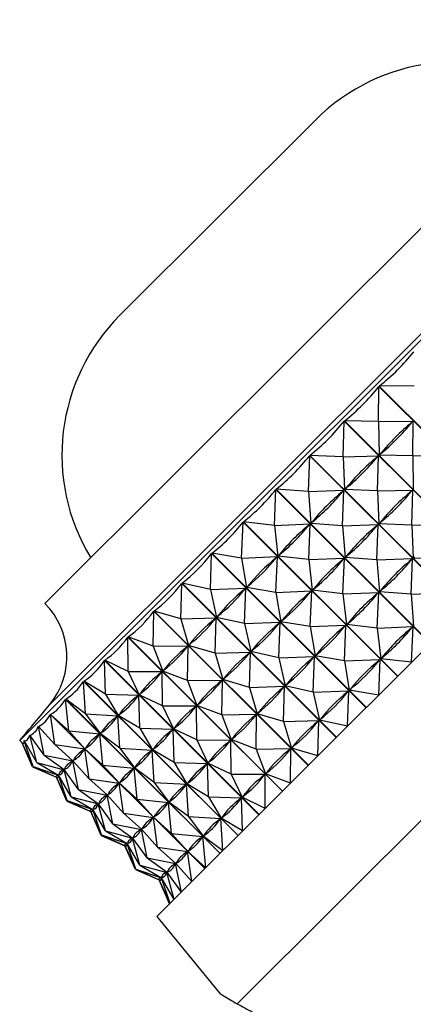
# Model space of a CAD drawing. Units: millimetres. Extents: x 5 to 995, y 5 to 995.
# Drawn here: x 123 to 133, y 536 to 561 of the extents above; entities that cross this region are included whole.
import ezdxf

# ---------------------------------------------------------------- set-up
doc = ezdxf.new("R2010")
doc.units = ezdxf.units.MM

msp = doc.modelspace()

# ---------------------------------------------------------------- linework, layer by layer
at = {"color": 7, "linetype": 'Continuous', "lineweight": 25}
for p, q in [((141.091, 561.125), (122.848, 542.881)), ((137.626, 560.488), (123.484, 546.346)), ((125.379, 553.644), (130.328, 558.594)), ((131.914, 550.958), (131.924, 551.842)), ((135.826, 547.94), (131.924, 551.842)), ((132.813, 551.856), (131.932, 551.849)), ((131.932, 551.849), (135.834, 547.948)), ((131.021, 550.064), (131.045, 550.962)), ((134.946, 547.06), (131.045, 550.962)), ((131.052, 550.969), (134.954, 547.068)), ((131.914, 550.958), (131.052, 550.969)), ((131.914, 550.958), (132.791, 550.968)), ((131.914, 550.958), (131.926, 550.103)), ((132.791, 550.968), (132.759, 550.936)), ((132.78, 550.091), (132.791, 550.968)), ((130.141, 549.185), (130.174, 550.091)), ((134.076, 546.19), (130.174, 550.091)), ((130.181, 550.099), (134.083, 546.197)), ((131.021, 550.064), (130.181, 550.099)), ((131.021, 550.064), (131.911, 550.088)), ((131.021, 550.064), (131.055, 549.232)), ((131.911, 550.088), (131.879, 550.057)), ((131.887, 549.198), (131.911, 550.088)), ((131.957, 550.135), (131.926, 550.103)), ((132.78, 550.091), (131.926, 550.103)), ((132.78, 550.091), (133.657, 550.102)), ((132.78, 550.091), (132.792, 549.237)), ((129.283, 548.326), (129.321, 549.238)), ((133.222, 545.336), (129.321, 549.238)), ((129.328, 549.245), (133.23, 545.343)), ((130.141, 549.185), (129.328, 549.245)), ((130.141, 549.185), (131.04, 549.217)), ((130.141, 549.185), (130.201, 548.378)), ((131.007, 548.318), (131.04, 549.217)), ((131.04, 549.217), (131.009, 549.187)), ((131.086, 549.263), (131.055, 549.232)), ((131.887, 549.198), (131.055, 549.232)), ((131.887, 549.198), (132.777, 549.222)), ((131.887, 549.198), (131.921, 548.366)), ((132.777, 549.222), (132.746, 549.19)), ((132.753, 548.332), (132.777, 549.222)), ((128.454, 547.498), (128.493, 548.41)), ((132.394, 544.508), (128.493, 548.41)), ((128.5, 548.417), (132.401, 544.515)), ((129.283, 548.326), (128.5, 548.417)), ((129.283, 548.326), (130.186, 548.364)), ((129.283, 548.326), (129.373, 547.55)), ((130.149, 547.46), (130.186, 548.364)), ((130.186, 548.364), (130.157, 548.334)), ((130.232, 548.409), (130.201, 548.378)), ((131.007, 548.318), (130.201, 548.378)), ((131.007, 548.318), (131.906, 548.351)), ((131.007, 548.318), (131.067, 547.512)), ((131.873, 547.452), (131.906, 548.351)), ((131.906, 548.351), (131.875, 548.32)), ((131.952, 548.397), (131.921, 548.366)), ((132.753, 548.332), (131.921, 548.366)), ((132.753, 548.332), (133.643, 548.356)), ((132.753, 548.332), (132.787, 547.5)), ((126.313, 538.426), (135.929, 548.043)), ((127.664, 546.707), (127.697, 547.615)), ((131.599, 543.713), (127.697, 547.615)), ((127.704, 547.621), (131.606, 543.72)), ((128.454, 547.498), (127.704, 547.621)), ((128.454, 547.498), (129.358, 547.536)), ((128.454, 547.498), (128.577, 546.754)), ((129.321, 546.632), (129.358, 547.536)), ((129.358, 547.536), (129.33, 547.507)), ((129.402, 547.58), (129.373, 547.55)), ((130.149, 547.46), (129.373, 547.55)), ((130.149, 547.46), (131.053, 547.498)), ((130.149, 547.46), (130.239, 546.684)), ((131.015, 546.594), (131.053, 547.498)), ((131.053, 547.498), (131.023, 547.468)), ((131.098, 547.543), (131.067, 547.512)), ((131.873, 547.452), (131.067, 547.512)), ((131.873, 547.452), (132.772, 547.485)), ((131.873, 547.452), (131.934, 546.646)), ((132.74, 546.586), (132.772, 547.485)), ((132.772, 547.485), (132.742, 547.454)), ((132.819, 547.531), (132.787, 547.5)), ((133.619, 547.466), (132.787, 547.5)), ((126.917, 545.961), (126.943, 546.86)), ((130.845, 542.958), (126.943, 546.86)), ((126.949, 546.866), (130.851, 542.965)), ((127.664, 546.707), (126.949, 546.866)), ((127.664, 546.707), (128.563, 546.741)), ((127.664, 546.707), (127.822, 545.999)), ((128.53, 545.841), (128.563, 546.741)), ((128.563, 546.741), (128.536, 546.714)), ((128.605, 546.783), (128.577, 546.754)), ((129.321, 546.632), (128.577, 546.754)), ((130.268, 546.713), (130.239, 546.684)), ((129.321, 546.632), (130.225, 546.67)), ((129.321, 546.632), (129.443, 545.888)), ((130.187, 545.766), (130.225, 546.67)), ((130.225, 546.67), (130.196, 546.641)), ((131.015, 546.594), (130.239, 546.684)), ((131.015, 546.594), (131.919, 546.631)), ((131.015, 546.594), (131.105, 545.817)), ((131.882, 545.728), (131.919, 546.631)), ((131.919, 546.631), (131.889, 546.602)), ((131.964, 546.677), (131.934, 546.646)), ((132.74, 546.586), (131.934, 546.646)), ((132.74, 546.586), (133.638, 546.619)), ((132.74, 546.586), (132.8, 545.78)), ((126.223, 545.267), (126.236, 546.153)), ((130.137, 542.251), (126.236, 546.153)), ((126.242, 546.159), (130.143, 542.257)), ((126.917, 545.961), (126.242, 546.159)), ((126.917, 545.961), (127.809, 545.986)), ((126.917, 545.961), (127.114, 545.291)), ((127.809, 545.986), (127.783, 545.961)), ((127.784, 545.095), (127.809, 545.986)), ((127.849, 546.026), (127.822, 545.999)), ((128.53, 545.841), (127.822, 545.999)), ((128.53, 545.841), (129.43, 545.874)), ((128.53, 545.841), (128.688, 545.133)), ((129.396, 544.975), (129.43, 545.874)), ((129.43, 545.874), (129.402, 545.847)), ((129.472, 545.917), (129.443, 545.888)), ((130.187, 545.766), (129.443, 545.888)), ((130.187, 545.766), (131.091, 545.803)), ((130.187, 545.766), (130.309, 545.022)), ((131.053, 544.899), (131.091, 545.803)), ((131.091, 545.803), (131.062, 545.775)), ((131.135, 545.847), (131.105, 545.817)), ((131.882, 545.728), (131.105, 545.817)), ((131.882, 545.728), (132.785, 545.765)), ((131.882, 545.728), (131.971, 544.951)), ((132.748, 544.862), (132.785, 545.765)), ((132.785, 545.765), (132.755, 545.735)), ((129.484, 541.598), (125.583, 545.5)), ((125.587, 544.63), (125.583, 545.5)), ((125.588, 545.505), (129.49, 541.604)), ((126.223, 545.267), (125.588, 545.505)), ((126.223, 545.267), (127.102, 545.279)), ((126.223, 545.267), (126.46, 544.637)), ((127.102, 545.279), (127.078, 545.256)), ((127.089, 544.4), (127.102, 545.279)), ((127.139, 545.316), (127.114, 545.291)), ((127.784, 545.095), (127.114, 545.291)), ((127.784, 545.095), (128.675, 545.12)), ((127.784, 545.095), (127.98, 544.425)), ((128.675, 545.12), (128.65, 545.095)), ((128.65, 544.228), (128.675, 545.12)), ((128.715, 545.16), (128.688, 545.133)), ((129.396, 544.975), (128.688, 545.133)), ((129.396, 544.975), (130.296, 545.008)), ((129.396, 544.975), (129.554, 544.266)), ((130.262, 544.108), (130.296, 545.008)), ((130.296, 545.008), (130.269, 544.981)), ((130.338, 545.05), (130.309, 545.022)), ((131.053, 544.899), (130.309, 545.022)), ((132.001, 544.981), (131.971, 544.951)), ((132.748, 544.862), (131.971, 544.951)), ((128.891, 541.005), (124.99, 544.907)), ((125.015, 544.059), (124.99, 544.907)), ((124.994, 544.912), (128.896, 541.01)), ((125.587, 544.63), (124.994, 544.912)), ((131.053, 544.899), (131.957, 544.937)), ((131.053, 544.899), (131.175, 544.156)), ((131.919, 544.033), (131.957, 544.937)), ((131.957, 544.937), (131.928, 544.909)), ((125.587, 544.63), (126.449, 544.626)), ((125.587, 544.63), (125.866, 544.043)), ((126.449, 544.626), (126.428, 544.605)), ((126.453, 543.764), (126.449, 544.626)), ((126.483, 544.66), (126.46, 544.637)), ((127.089, 544.4), (126.46, 544.637)), ((128.005, 544.45), (127.98, 544.425)), ((128.364, 540.478), (124.462, 544.38)), ((124.513, 543.556), (124.462, 544.38)), ((124.467, 544.384), (128.368, 540.482)), ((125.015, 544.059), (124.467, 544.384)), ((127.089, 544.4), (127.968, 544.413)), ((127.089, 544.4), (127.326, 543.771)), ((127.968, 544.413), (127.944, 544.389)), ((127.955, 543.534), (127.968, 544.413)), ((128.65, 544.228), (127.98, 544.425)), ((128.65, 544.228), (129.541, 544.254)), ((128.65, 544.228), (128.846, 543.558)), ((129.541, 544.254), (129.516, 544.228)), ((129.516, 543.362), (129.541, 544.254)), ((129.581, 544.294), (129.554, 544.266)), ((130.262, 544.108), (129.554, 544.266)), ((125.015, 544.059), (125.856, 544.033)), ((125.015, 544.059), (125.338, 543.515)), ((125.856, 544.033), (125.837, 544.014)), ((125.881, 543.192), (125.856, 544.033)), ((125.887, 544.064), (125.866, 544.043)), ((126.453, 543.764), (125.866, 544.043)), ((130.262, 544.108), (131.162, 544.142)), ((130.262, 544.108), (130.42, 543.4)), ((131.128, 543.242), (131.162, 544.142)), ((131.162, 544.142), (131.135, 544.115)), ((131.204, 544.184), (131.175, 544.156)), ((131.919, 544.033), (131.175, 544.156)), ((127.908, 540.021), (124.006, 543.923)), ((124.085, 543.128), (124.006, 543.923)), ((124.009, 543.927), (127.911, 540.025)), ((124.513, 543.556), (124.009, 543.927)), ((126.453, 543.764), (127.315, 543.76)), ((126.453, 543.764), (126.732, 543.177)), ((127.315, 543.76), (127.294, 543.739)), ((127.319, 542.898), (127.315, 543.76)), ((127.349, 543.794), (127.326, 543.771)), ((127.955, 543.534), (127.326, 543.771)), ((127.526, 539.64), (123.624, 543.542)), ((123.735, 542.778), (123.624, 543.542)), ((123.627, 543.544), (127.529, 539.643)), ((124.085, 543.128), (123.627, 543.544)), ((124.513, 543.556), (125.329, 543.506)), ((124.513, 543.556), (124.88, 543.057)), ((125.329, 543.506), (125.313, 543.49)), ((125.379, 542.69), (125.329, 543.506)), ((125.357, 543.534), (125.338, 543.515)), ((125.881, 543.192), (125.338, 543.515)), ((127.955, 543.534), (128.834, 543.547)), ((127.955, 543.534), (128.192, 542.905)), ((128.834, 543.547), (128.811, 543.523)), ((128.822, 542.668), (128.834, 543.547)), ((128.871, 543.584), (128.846, 543.558)), ((129.516, 543.362), (128.846, 543.558)), ((123.36, 543.199), (123.321, 543.238)), ((123.466, 542.51), (123.321, 543.238)), ((123.735, 542.778), (123.323, 543.241)), ((129.516, 543.362), (130.407, 543.387)), ((129.516, 543.362), (129.712, 542.692)), ((130.407, 543.387), (130.382, 543.362)), ((130.382, 542.496), (130.407, 543.387)), ((130.447, 543.427), (130.42, 543.4)), ((131.128, 543.242), (130.42, 543.4)), ((123.109, 543.007), (123.099, 543.016)), ((123.282, 542.326), (123.099, 543.016)), ((123.466, 542.51), (123.101, 543.018)), ((124.085, 543.128), (124.873, 543.05)), ((124.085, 543.128), (124.497, 542.675)), ((124.873, 543.05), (124.859, 543.036)), ((124.951, 542.262), (124.873, 543.05)), ((124.896, 543.074), (124.88, 543.057)), ((125.379, 542.69), (124.88, 543.057)), ((125.881, 543.192), (126.722, 543.167)), ((125.881, 543.192), (126.204, 542.649)), ((126.722, 543.167), (126.703, 543.148)), ((126.747, 542.326), (126.722, 543.167)), ((126.753, 543.198), (126.732, 543.177)), ((127.319, 542.898), (126.732, 543.177)), ((122.848, 542.881), (122.908, 542.821)), ((122.907, 542.824), (122.907, 542.824)), ((123.184, 542.227), (122.907, 542.824)), ((123.172, 542.215), (122.907, 542.824)), ((122.964, 542.875), (122.96, 542.878)), ((123.184, 542.227), (122.96, 542.878)), ((123.282, 542.326), (122.961, 542.879)), ((123.735, 542.778), (124.491, 542.669)), ((123.735, 542.778), (124.193, 542.37)), ((127.319, 542.898), (128.181, 542.894)), ((127.319, 542.898), (127.598, 542.311)), ((128.181, 542.894), (128.16, 542.872)), ((128.186, 542.032), (128.181, 542.894)), ((128.216, 542.928), (128.192, 542.905)), ((128.822, 542.668), (128.192, 542.905)), ((129.738, 542.718), (129.712, 542.692)), ((123.466, 542.51), (124.188, 542.366)), ((123.466, 542.51), (123.97, 542.147)), ((124.491, 542.669), (124.48, 542.658)), ((124.601, 541.912), (124.491, 542.669)), ((124.511, 542.688), (124.497, 542.675)), ((124.951, 542.262), (124.497, 542.675)), ((125.379, 542.69), (126.195, 542.64)), ((125.379, 542.69), (125.746, 542.191)), ((126.195, 542.64), (126.179, 542.624)), ((126.245, 541.824), (126.195, 542.64)), ((126.223, 542.668), (126.204, 542.649)), ((126.747, 542.326), (126.204, 542.649)), ((128.343, 536.215), (134.734, 542.605)), ((128.822, 542.668), (129.7, 542.68)), ((128.822, 542.668), (129.058, 542.038)), ((129.7, 542.68), (129.677, 542.657)), ((129.688, 541.802), (129.7, 542.68)), ((130.382, 542.496), (129.712, 542.692)), ((123.172, 542.215), (123.775, 541.952)), ((123.184, 542.227), (123.829, 542.006)), ((123.184, 542.227), (123.775, 541.953)), ((123.282, 542.326), (123.967, 542.144)), ((123.282, 542.326), (123.83, 542.008)), ((124.226, 542.333), (124.156, 542.404)), ((124.188, 542.366), (124.18, 542.358)), ((124.333, 541.644), (124.188, 542.366)), ((124.204, 542.381), (124.193, 542.37)), ((124.601, 541.912), (124.193, 542.37)), ((124.951, 542.262), (125.739, 542.184)), ((124.951, 542.262), (125.364, 541.808)), ((125.763, 542.208), (125.746, 542.191)), ((126.747, 542.326), (127.588, 542.301)), ((126.747, 542.326), (127.07, 541.783)), ((127.588, 542.301), (127.57, 542.282)), ((127.614, 541.46), (127.588, 542.301)), ((127.62, 542.332), (127.598, 542.311)), ((128.186, 542.032), (127.598, 542.311)), ((123.829, 542.006), (123.827, 542.004)), ((124.05, 541.361), (123.829, 542.006)), ((123.835, 542.013), (123.83, 542.008)), ((124.148, 541.459), (123.83, 542.008)), ((123.967, 542.144), (123.962, 542.139)), ((123.975, 542.141), (123.963, 542.152)), ((124.148, 541.459), (123.967, 542.144)), ((123.978, 542.155), (123.97, 542.147)), ((124.333, 541.644), (123.97, 542.147)), ((125.739, 542.184), (125.725, 542.17)), ((125.817, 541.396), (125.739, 542.184)), ((126.245, 541.824), (125.746, 542.191)), ((128.186, 542.032), (129.047, 542.027)), ((128.186, 542.032), (128.464, 541.445)), ((129.047, 542.027), (129.026, 542.006)), ((129.052, 541.166), (129.047, 542.027)), ((129.082, 542.062), (129.058, 542.038)), ((129.688, 541.802), (129.058, 542.038)), ((123.777, 541.955), (123.775, 541.953)), ((124.05, 541.361), (123.775, 541.953)), ((124.038, 541.349), (123.775, 541.952)), ((124.601, 541.912), (125.358, 541.802)), ((124.601, 541.912), (125.059, 541.504)), ((125.358, 541.802), (125.347, 541.792)), ((125.467, 541.046), (125.358, 541.802)), ((125.377, 541.822), (125.364, 541.808)), ((125.817, 541.396), (125.364, 541.808)), ((126.245, 541.824), (127.061, 541.774)), ((126.245, 541.824), (126.612, 541.325)), ((127.061, 541.774), (127.045, 541.758)), ((127.111, 540.958), (127.061, 541.774)), ((127.089, 541.801), (127.07, 541.783)), ((127.614, 541.46), (127.07, 541.783)), ((124.148, 541.459), (124.833, 541.278)), ((124.148, 541.459), (124.697, 541.141)), ((124.333, 541.644), (125.055, 541.5)), ((124.333, 541.644), (124.836, 541.281)), ((125.092, 541.467), (125.022, 541.537)), ((125.055, 541.5), (125.047, 541.492)), ((125.199, 540.778), (125.055, 541.5)), ((125.07, 541.515), (125.059, 541.504)), ((125.467, 541.046), (125.059, 541.504)), ((127.614, 541.46), (128.455, 541.435)), ((127.614, 541.46), (127.936, 540.916)), ((128.486, 541.466), (128.464, 541.445)), ((124.038, 541.349), (124.641, 541.086)), ((124.05, 541.361), (124.695, 541.14)), ((124.05, 541.361), (124.641, 541.086)), ((124.833, 541.278), (124.828, 541.273)), ((124.841, 541.274), (124.829, 541.286)), ((125.015, 540.593), (124.833, 541.278)), ((124.844, 541.289), (124.836, 541.281)), ((125.199, 540.778), (124.836, 541.281)), ((125.817, 541.396), (126.605, 541.318)), ((125.817, 541.396), (126.23, 540.942)), ((126.605, 541.318), (126.591, 541.304)), ((126.683, 540.53), (126.605, 541.318)), ((126.629, 541.341), (126.612, 541.325)), ((127.111, 540.958), (126.612, 541.325)), ((128.455, 541.435), (128.436, 541.416)), ((128.48, 540.594), (128.455, 541.435)), ((129.052, 541.166), (128.464, 541.445)), ((124.643, 541.088), (124.641, 541.086)), ((124.916, 540.495), (124.641, 541.086)), ((124.904, 540.483), (124.641, 541.086)), ((124.695, 541.14), (124.693, 541.138)), ((124.916, 540.495), (124.695, 541.14)), ((124.701, 541.146), (124.697, 541.141)), ((125.015, 540.593), (124.697, 541.141)), ((125.467, 541.046), (126.224, 540.936)), ((125.467, 541.046), (125.925, 540.638)), ((125.199, 540.778), (125.921, 540.633)), ((125.199, 540.778), (125.702, 540.415)), ((126.224, 540.936), (126.213, 540.925)), ((126.333, 540.18), (126.224, 540.936)), ((126.243, 540.956), (126.23, 540.942)), ((126.683, 540.53), (126.23, 540.942)), ((127.111, 540.958), (127.928, 540.908)), ((127.111, 540.958), (127.479, 540.459)), ((127.928, 540.908), (127.911, 540.891)), ((127.978, 540.091), (127.928, 540.908)), ((127.955, 540.935), (127.936, 540.916)), ((128.48, 540.594), (127.936, 540.916)), ((124.904, 540.483), (125.507, 540.22)), ((124.916, 540.495), (125.561, 540.274)), ((124.916, 540.495), (125.508, 540.22)), ((125.015, 540.593), (125.699, 540.412)), ((125.015, 540.593), (125.563, 540.275)), ((125.959, 540.601), (125.888, 540.671)), ((125.921, 540.633), (125.913, 540.625)), ((126.065, 539.911), (125.921, 540.633)), ((125.936, 540.649), (125.925, 540.638)), ((126.333, 540.18), (125.925, 540.638)), ((126.683, 540.53), (127.471, 540.451)), ((126.683, 540.53), (127.096, 540.076)), ((127.495, 540.475), (127.479, 540.459)), ((125.77, 539.617), (125.507, 540.22)), ((125.51, 540.222), (125.508, 540.22)), ((125.782, 539.628), (125.508, 540.22)), ((125.561, 540.274), (125.559, 540.272)), ((125.782, 539.628), (125.561, 540.274)), ((125.568, 540.28), (125.563, 540.275)), ((125.881, 539.727), (125.563, 540.275)), ((125.699, 540.412), (125.694, 540.407)), ((125.707, 540.408), (125.696, 540.42)), ((125.881, 539.727), (125.699, 540.412)), ((125.71, 540.423), (125.702, 540.415)), ((126.065, 539.911), (125.702, 540.415)), ((127.471, 540.451), (127.458, 540.438)), ((127.549, 539.663), (127.471, 540.451)), ((127.978, 540.091), (127.479, 540.459)), ((126.333, 540.18), (127.09, 540.07)), ((126.333, 540.18), (126.792, 539.772)), ((127.09, 540.07), (127.079, 540.059)), ((127.2, 539.314), (127.09, 540.07)), ((127.11, 540.09), (127.096, 540.076)), ((127.549, 539.663), (127.096, 540.076)), ((125.881, 539.727), (126.565, 539.546)), ((125.881, 539.727), (126.429, 539.409)), ((126.065, 539.911), (126.787, 539.767)), ((126.065, 539.911), (126.569, 539.549)), ((126.825, 539.734), (126.754, 539.805)), ((126.787, 539.767), (126.779, 539.759)), ((126.931, 539.045), (126.787, 539.767)), ((126.803, 539.783), (126.792, 539.772)), ((127.2, 539.314), (126.792, 539.772)), ((125.77, 539.617), (126.374, 539.354)), ((125.782, 539.628), (126.427, 539.407)), ((125.782, 539.628), (126.374, 539.354)), ((126.565, 539.546), (126.56, 539.541)), ((126.573, 539.542), (126.562, 539.554)), ((126.747, 538.861), (126.565, 539.546)), ((126.577, 539.557), (126.569, 539.549)), ((126.931, 539.045), (126.569, 539.549)), ((126.376, 539.356), (126.374, 539.354)), ((126.648, 538.762), (126.374, 539.354)), ((126.636, 538.75), (126.374, 539.354)), ((126.427, 539.407), (126.425, 539.405)), ((126.648, 538.762), (126.427, 539.407)), ((126.434, 539.414), (126.429, 539.409)), ((126.747, 538.861), (126.429, 539.409)), ((126.313, 538.426), (127.911, 536.473))]:
    msp.add_line(p, q, dxfattribs=at)
at = {"color": 8, "linetype": 'Continuous', "lineweight": 25}
msp.add_line((140.176, 560.364), (123.609, 543.796), dxfattribs=at)
at = {"color": 7, "linetype": 'Continuous', "lineweight": 25}
for centre, radius, start, end in [((133.864, 555.058), 5, 58.6435, 135), ((128.914, 550.108), 5, 135, 211.3565), ((122.141, 545.003), 1.9, 320.5962, 45), ((45.966, 607.581), 100.483, 319.91752, 320.59624)]:
    msp.add_arc(centre, radius, start, end, dxfattribs=at)
for centre, major_axis, ratio, start_param, end_param in [((110.768, 573.204), (21.701, -20.865), 0.428136, 6.226856, 6.322689), ((110.768, 573.204), (-20.621, 21.943), 0.427484, 3.106944, 3.202776), ((110.768, 573.204), (-19.549, 22.994), 0.421107, 3.12776, 3.223592), ((111.634, 572.338), (-20.621, 21.943), 0.427484, 3.110834, 3.198886), ((154.161, 529.811), (21.943, -20.621), 0.427484, 3.084299, 3.172351), ((110.768, 573.204), (-18.513, 23.996), 0.409323, 3.146429, 3.242261), ((111.634, 572.338), (-19.549, 22.994), 0.421107, 3.13165, 3.219702), ((154.161, 529.811), (22.994, -19.549), 0.421107, 3.063483, 3.151535), ((110.768, 573.204), (-17.536, 24.933), 0.392676, 3.161966, 3.257798), ((111.634, 572.338), (-18.513, 23.996), 0.409323, 3.150319, 3.238371), ((154.161, 529.811), (23.996, -18.513), 0.409323, 3.044814, 3.132867), ((112.5, 571.472), (-19.549, 22.994), 0.421107, 3.13165, 3.219702), ((155.027, 528.945), (22.994, -19.549), 0.421107, 3.063483, 3.151535), ((110.768, 573.204), (-16.636, 25.795), 0.371839, 3.173768, 3.2696), ((111.634, 572.338), (-17.536, 24.933), 0.392676, 3.165856, 3.253908), ((154.161, 529.811), (24.933, -17.536), 0.392676, 3.029277, 3.117329), ((112.5, 571.472), (-18.513, 23.996), 0.409323, 3.150319, 3.238371), ((155.027, 528.945), (23.996, -18.513), 0.409323, 3.044814, 3.132867), ((110.768, 573.204), (-15.824, 26.579), 0.347527, 3.181591, 3.277423), ((111.634, 572.338), (-16.636, 25.795), 0.371839, 3.177658, 3.26571), ((154.161, 529.811), (25.795, -16.636), 0.371839, 3.017476, 3.105528), ((112.5, 571.472), (-17.536, 24.933), 0.392676, 3.165856, 3.253908), ((155.027, 528.945), (24.933, -17.536), 0.392676, 3.029277, 3.117329), ((113.367, 570.606), (-18.513, 23.996), 0.409323, 3.150319, 3.238371), ((155.893, 528.079), (23.996, -18.513), 0.409323, 3.044814, 3.132867), ((110.768, 573.204), (-15.104, 27.284), 0.320422, 3.185486, 3.281318), ((111.634, 572.338), (-15.824, 26.579), 0.347527, 3.185481, 3.273533), ((154.161, 529.811), (26.579, -15.824), 0.347527, 3.009652, 3.097704), ((112.5, 571.472), (-16.636, 25.795), 0.371839, 3.177658, 3.26571), ((155.027, 528.945), (25.795, -16.636), 0.371839, 3.017476, 3.105528), ((113.367, 570.606), (-17.536, 24.933), 0.392676, 3.165856, 3.253908), ((155.893, 528.079), (24.933, -17.536), 0.392676, 3.029277, 3.117329), ((110.768, 573.204), (-14.476, 27.912), 0.291132, 3.185701, 3.281533), ((111.634, 572.338), (-15.104, 27.284), 0.320422, 3.189375, 3.277428), ((154.161, 529.811), (27.284, -15.104), 0.320422, 3.005758, 3.09381), ((155.027, 528.945), (26.579, -15.824), 0.347527, 3.009652, 3.097704), ((112.5, 571.472), (-15.824, 26.579), 0.347527, 3.185481, 3.273533), ((113.367, 570.606), (-16.636, 25.795), 0.371839, 3.177658, 3.26571), ((155.893, 528.079), (25.795, -16.636), 0.371839, 3.017476, 3.105528), ((114.233, 569.739), (-17.536, 24.933), 0.392676, 3.165856, 3.253908), ((156.759, 527.213), (24.933, -17.536), 0.392676, 3.029277, 3.117329), ((110.768, 573.204), (-13.935, 28.465), 0.26017, 3.182602, 3.278434), ((154.161, 529.811), (27.912, -14.476), 0.291132, 3.005543, 3.093595), ((111.634, 572.338), (-14.476, 27.912), 0.291132, 3.189591, 3.277643), ((112.5, 571.472), (-15.104, 27.284), 0.320422, 3.189375, 3.277428), ((155.027, 528.945), (27.284, -15.104), 0.320422, 3.005758, 3.09381), ((113.367, 570.606), (-15.824, 26.579), 0.347527, 3.185481, 3.273533), ((155.893, 528.079), (26.579, -15.824), 0.347527, 3.009652, 3.097704), ((110.768, 573.204), (-13.476, 28.946), 0.227952, 3.176612, 3.272444), ((114.233, 569.739), (-16.636, 25.795), 0.371839, 3.177658, 3.26571), ((156.759, 527.213), (25.795, -16.636), 0.371839, 3.017476, 3.105528), ((111.634, 572.338), (-13.935, 28.465), 0.26017, 3.186492, 3.274545), ((154.161, 529.811), (28.465, -13.935), 0.26017, 3.008641, 3.096693), ((110.768, 573.204), (-13.094, 29.356), 0.194807, 3.168164, 3.263996), ((112.5, 571.472), (-14.476, 27.912), 0.291132, 3.189591, 3.277643), ((155.027, 528.945), (27.912, -14.476), 0.291132, 3.005543, 3.093595), ((113.367, 570.606), (-15.104, 27.284), 0.320422, 3.189375, 3.277428), ((155.893, 528.079), (27.284, -15.104), 0.320422, 3.005758, 3.09381), ((111.634, 572.338), (-13.476, 28.946), 0.227952, 3.180502, 3.268554), ((154.161, 529.811), (28.946, -13.476), 0.227952, 3.014631, 3.102683), ((114.233, 569.739), (-15.824, 26.579), 0.347527, 3.185481, 3.273533), ((156.759, 527.213), (26.579, -15.824), 0.347527, 3.009652, 3.097704), ((110.768, 573.204), (-12.784, 29.697), 0.160993, 3.157685, 3.253518), ((112.5, 571.472), (-13.935, 28.465), 0.26017, 3.186492, 3.274545), ((155.027, 528.945), (28.465, -13.935), 0.26017, 3.008641, 3.096693), ((110.768, 573.204), (-12.54, 29.97), 0.126703, 3.14558, 3.241413), ((111.634, 572.338), (-13.094, 29.356), 0.194807, 3.172054, 3.260107), ((154.161, 529.811), (29.356, -13.094), 0.194807, 3.023079, 3.111131), ((113.367, 570.606), (-14.476, 27.912), 0.291132, 3.189591, 3.277643), ((155.893, 528.079), (27.912, -14.476), 0.291132, 3.005543, 3.093595), ((110.768, 573.204), (-12.359, 30.177), 0.092086, 3.132231, 3.228063), ((114.233, 569.739), (-15.104, 27.284), 0.320422, 3.189375, 3.277428), ((156.759, 527.213), (27.284, -15.104), 0.320422, 3.005758, 3.09381), ((110.768, 573.204), (-12.238, 30.318), 0.057258, 3.117998, 3.21383), ((154.161, 529.811), (29.697, -12.784), 0.160993, 3.033558, 3.12161), ((111.634, 572.338), (-12.784, 29.697), 0.160993, 3.161575, 3.249628), ((112.5, 571.472), (-13.476, 28.946), 0.227952, 3.180502, 3.268554), ((155.027, 528.945), (28.946, -13.476), 0.227952, 3.014631, 3.102683), ((110.768, 573.204), (-12.174, 30.392), 0.022307, 3.103224, 3.199056), ((113.367, 570.606), (-13.935, 28.465), 0.26017, 3.186492, 3.274545), ((155.893, 528.079), (28.465, -13.935), 0.26017, 3.008641, 3.096693), ((111.634, 572.338), (-12.54, 29.97), 0.126703, 3.14947, 3.237523), ((154.161, 529.811), (29.97, -12.54), 0.126703, 3.045663, 3.133715), ((112.5, 571.472), (-13.094, 29.356), 0.194807, 3.172054, 3.260107), ((155.027, 528.945), (29.356, -13.094), 0.194807, 3.023079, 3.111131), ((114.233, 569.739), (-14.476, 27.912), 0.291132, 3.189591, 3.277643), ((156.759, 527.213), (27.912, -14.476), 0.291132, 3.005543, 3.093595), ((111.634, 572.338), (-12.359, 30.177), 0.092086, 3.136121, 3.224173), ((154.161, 529.811), (30.177, -12.359), 0.092086, 3.059012, 3.147064), ((113.367, 570.606), (-13.476, 28.946), 0.227952, 3.180502, 3.268554), ((155.893, 528.079), (28.946, -13.476), 0.227952, 3.014631, 3.102683), ((154.161, 529.811), (30.392, -12.174), 0.022307, 3.088019, 3.176071), ((111.634, 572.338), (-12.174, 30.392), 0.022307, 3.107114, 3.195166), ((154.161, 529.811), (30.318, -12.238), 0.057258, 3.073245, 3.161297), ((111.634, 572.338), (-12.238, 30.318), 0.057258, 3.121888, 3.20994), ((155.027, 528.945), (29.697, -12.784), 0.160993, 3.033558, 3.12161), ((112.5, 571.472), (-12.784, 29.697), 0.160993, 3.161575, 3.249628), ((156.759, 527.213), (28.465, -13.935), 0.26017, 3.008641, 3.096693), ((114.233, 569.739), (-13.935, 28.465), 0.26017, 3.186492, 3.274545), ((112.5, 571.472), (-12.54, 29.97), 0.126703, 3.14947, 3.237523), ((155.027, 528.945), (29.97, -12.54), 0.126703, 3.045663, 3.133715), ((113.367, 570.606), (-13.094, 29.356), 0.194807, 3.172054, 3.260107), ((155.893, 528.079), (29.356, -13.094), 0.194807, 3.023079, 3.111131), ((112.5, 571.472), (-12.359, 30.177), 0.092086, 3.136121, 3.224173), ((155.027, 528.945), (30.177, -12.359), 0.092086, 3.059012, 3.147064), ((155.027, 528.945), (30.318, -12.238), 0.057258, 3.073245, 3.161297), ((112.5, 571.472), (-12.238, 30.318), 0.057258, 3.121888, 3.20994), ((155.893, 528.079), (29.697, -12.784), 0.160993, 3.033558, 3.12161), ((113.367, 570.606), (-12.784, 29.697), 0.160993, 3.161575, 3.249628), ((114.233, 569.739), (-13.476, 28.946), 0.227952, 3.180502, 3.268554), ((156.759, 527.213), (28.946, -13.476), 0.227952, 3.014631, 3.102683), ((155.027, 528.945), (30.392, -12.174), 0.022307, 3.088019, 3.176071), ((112.5, 571.472), (-12.174, 30.392), 0.022307, 3.107114, 3.195166), ((113.367, 570.606), (-12.54, 29.97), 0.126703, 3.14947, 3.237523), ((155.893, 528.079), (29.97, -12.54), 0.126703, 3.045663, 3.133715), ((114.233, 569.739), (-13.094, 29.356), 0.194807, 3.172054, 3.260107), ((156.759, 527.213), (29.356, -13.094), 0.194807, 3.023079, 3.111131), ((113.367, 570.606), (-12.359, 30.177), 0.092086, 3.136121, 3.224173), ((155.893, 528.079), (30.177, -12.359), 0.092086, 3.059012, 3.147064), ((155.893, 528.079), (30.392, -12.174), 0.022307, 3.088019, 3.176071), ((113.367, 570.606), (-12.174, 30.392), 0.022307, 3.107114, 3.195166), ((113.367, 570.606), (-12.238, 30.318), 0.057258, 3.121888, 3.20994), ((155.893, 528.079), (30.318, -12.238), 0.057258, 3.073245, 3.161297), ((114.233, 569.739), (-12.784, 29.697), 0.160993, 3.161575, 3.249628), ((156.759, 527.213), (29.697, -12.784), 0.160993, 3.033558, 3.12161), ((114.233, 569.739), (-12.54, 29.97), 0.126703, 3.14947, 3.237523), ((156.759, 527.213), (29.97, -12.54), 0.126703, 3.045663, 3.133715), ((114.233, 569.739), (-12.359, 30.177), 0.092086, 3.136121, 3.224173), ((156.759, 527.213), (30.177, -12.359), 0.092086, 3.059012, 3.147064), ((114.233, 569.739), (-12.238, 30.318), 0.057258, 3.121888, 3.20994), ((156.759, 527.213), (30.318, -12.238), 0.057258, 3.073245, 3.161297), ((156.759, 527.213), (30.392, -12.174), 0.022307, 3.088019, 3.176071), ((114.233, 569.739), (-12.174, 30.392), 0.022307, 3.107114, 3.195166)]:
    msp.add_ellipse(centre, major_axis=major_axis, ratio=ratio, start_param=start_param, end_param=end_param, dxfattribs=at)
for points, knots in [([(127.915, 536.475), (127.911, 536.477), (127.895, 536.487), (127.995, 536.429), (128.214, 536.294), (128.343, 536.215)], [0, 0, 0, 0, 0.09087, 0.462031, 1, 1, 1, 1]), ([(128.343, 536.215), (128.471, 536.149), (128.728, 536.017), (129.237, 535.733), (129.811, 535.382), (130.436, 534.959), (131.083, 534.464), (131.715, 533.916), (132.306, 533.329), (133.011, 532.539), (133.763, 531.522), (134.374, 530.497), (134.606, 530.046), (134.707, 529.851)], [0, 0, 0, 0, 0.076499, 0.153014, 0.229492, 0.305955, 0.382379, 0.458777, 0.530648, 0.602526, 0.741913, 0.888065, 1, 1, 1, 1])]:
    msp.add_open_spline(points, degree=3, knots=knots, dxfattribs=at)

doc.saveas('drawing.dxf')
